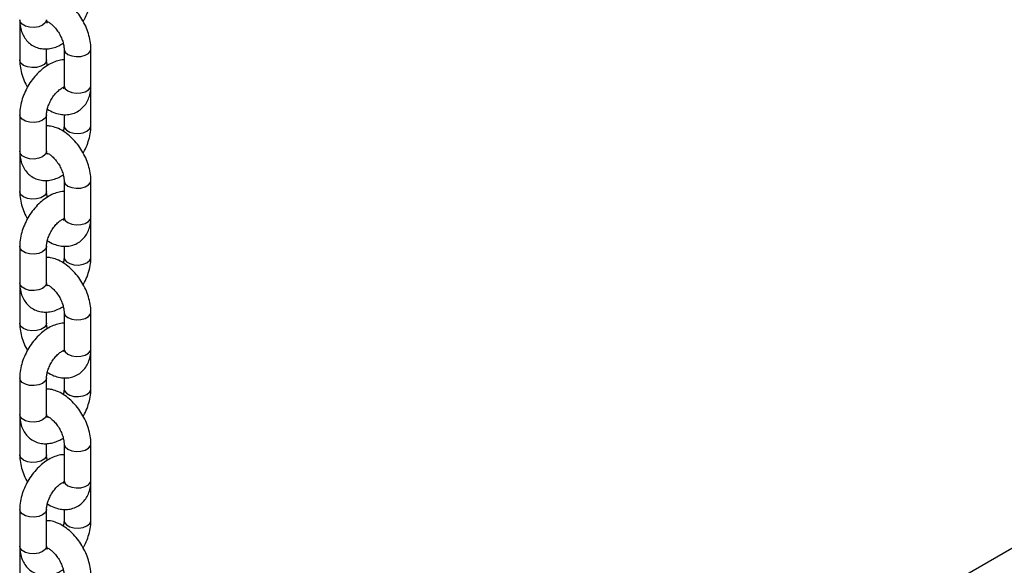
# Model space of a CAD drawing. Units: millimetres. Extents: x 0 to 59.4, y 0 to 42.1.
# Drawn here: x 26.7 to 27.3, y 23.5 to 23.8 of the extents above; entities that cross this region are included whole.
import ezdxf

# ---------------------------------------------------------------- set-up
doc = ezdxf.new("R2010")
doc.units = ezdxf.units.MM

msp = doc.modelspace()

# ---------------------------------------------------------------- linework, layer by layer
at = {"color": 7, "linetype": 'Continuous', "lineweight": 25}
for p, q in [((26.71477, 23.80591), (26.71477, 23.78258)), ((26.73191, 23.78258), (26.73191, 23.78963)), ((26.74306, 23.78959), (26.74306, 23.76626)), ((26.7602, 23.76626), (26.7602, 23.78959)), ((26.7602, 23.76392), (26.76014, 23.76512)), ((26.7602, 23.74059), (26.7602, 23.76392)), ((26.71477, 23.74759), (26.71477, 23.72426)), ((26.73191, 23.72426), (26.73191, 23.74759)), ((26.74306, 23.74769), (26.74306, 23.74059)), ((26.71477, 23.72193), (26.71477, 23.6986)), ((26.73191, 23.6986), (26.73191, 23.70564)), ((26.74306, 23.7056), (26.74306, 23.68227)), ((26.7602, 23.68227), (26.7602, 23.7056)), ((26.7602, 23.67993), (26.76014, 23.68113)), ((26.7602, 23.6566), (26.7602, 23.67993)), ((26.71477, 23.66361), (26.71477, 23.64028)), ((26.73191, 23.64028), (26.73191, 23.66361)), ((26.74306, 23.66371), (26.74306, 23.6566)), ((26.71477, 23.63794), (26.71477, 23.61461)), ((26.73191, 23.61461), (26.73191, 23.62166)), ((26.74306, 23.62161), (26.74306, 23.59828)), ((26.7602, 23.59828), (26.7602, 23.62161)), ((26.7602, 23.59595), (26.76014, 23.59715)), ((26.7602, 23.57262), (26.7602, 23.59595)), ((26.71477, 23.57962), (26.71477, 23.55629)), ((26.73191, 23.55629), (26.73191, 23.57962)), ((26.74306, 23.57972), (26.74306, 23.57262)), ((27.04053, 23.29375), (27.52336, 23.57249)), ((26.71477, 23.55395), (26.71477, 23.53062)), ((26.73191, 23.53062), (26.73191, 23.53767)), ((26.74306, 23.53763), (26.74306, 23.5143)), ((26.7602, 23.5143), (26.7602, 23.53763)), ((26.7602, 23.51196), (26.76014, 23.51316)), ((26.7602, 23.48863), (26.7602, 23.51196)), ((26.71477, 23.49563), (26.71477, 23.4723)), ((26.73191, 23.4723), (26.73191, 23.49563)), ((26.74306, 23.49573), (26.74306, 23.48863)), ((26.71477, 23.46997), (26.71477, 23.44664))]:
    msp.add_line(p, q, dxfattribs=at)
at = {"color": 8, "linetype": 'Continuous', "lineweight": 25, "flags": 128}
for points in [[(26.73191, 23.80825), (26.73188, 23.80782), (26.73111, 23.80616), (26.7294, 23.80475), (26.72697, 23.80377), (26.72409, 23.80332), (26.72112, 23.80347), (26.71843, 23.8042), (26.71632, 23.80541), (26.71506, 23.80697), (26.71477, 23.80825)], [(26.74306, 23.78958), (26.74309, 23.78915), (26.74386, 23.7875), (26.74557, 23.78609), (26.748, 23.7851), (26.75088, 23.78466), (26.75385, 23.78481), (26.75654, 23.78553), (26.75865, 23.78675), (26.75991, 23.78831), (26.7602, 23.78959)], [(26.73191, 23.78259), (26.73162, 23.7813), (26.73036, 23.77975), (26.72826, 23.77853), (26.72556, 23.77781), (26.7226, 23.77766), (26.71972, 23.7781), (26.71728, 23.77909), (26.71557, 23.78049), (26.7148, 23.78215), (26.71477, 23.78259)], [(26.74306, 23.76626), (26.74309, 23.76583), (26.74386, 23.76417), (26.74557, 23.76276), (26.748, 23.76177), (26.75088, 23.76133), (26.75385, 23.76148), (26.75654, 23.7622), (26.75865, 23.76342), (26.75991, 23.76498), (26.7602, 23.76626)], [(26.76007, 23.76306), (26.76017, 23.76349), (26.7602, 23.76392)], [(26.73191, 23.74759), (26.73188, 23.74716), (26.73111, 23.7455), (26.7294, 23.74409), (26.72697, 23.74311), (26.72409, 23.74266), (26.72112, 23.74281), (26.71843, 23.74354), (26.71632, 23.74475), (26.71506, 23.74631), (26.71477, 23.7476)], [(26.74306, 23.74059), (26.74335, 23.73931), (26.74461, 23.73775), (26.74671, 23.73654), (26.74941, 23.73581), (26.75237, 23.73566), (26.75525, 23.73611), (26.75769, 23.73709), (26.7594, 23.7385), (26.76017, 23.74016), (26.7602, 23.74059)], [(26.73191, 23.72426), (26.73188, 23.72383), (26.73111, 23.72217), (26.7294, 23.72076), (26.72697, 23.71978), (26.72409, 23.71933), (26.72112, 23.71948), (26.71843, 23.72021), (26.71632, 23.72142), (26.71506, 23.72298), (26.71477, 23.72426)], [(26.74306, 23.7056), (26.74309, 23.70517), (26.74386, 23.70351), (26.74557, 23.7021), (26.748, 23.70111), (26.75088, 23.70067), (26.75385, 23.70082), (26.75654, 23.70155), (26.75865, 23.70276), (26.75991, 23.70432), (26.7602, 23.7056)], [(26.73191, 23.69861), (26.73162, 23.69732), (26.73036, 23.69576), (26.72826, 23.69454), (26.72556, 23.69382), (26.7226, 23.69367), (26.71972, 23.69411), (26.71728, 23.6951), (26.71557, 23.69651), (26.7148, 23.69817), (26.71477, 23.6986)], [(26.74306, 23.68227), (26.74309, 23.68184), (26.74386, 23.68018), (26.74557, 23.67877), (26.748, 23.67778), (26.75088, 23.67734), (26.75385, 23.67749), (26.75654, 23.67822), (26.75865, 23.67943), (26.75991, 23.68099), (26.7602, 23.68227)], [(26.76007, 23.67907), (26.76017, 23.6795), (26.7602, 23.67994)], [(26.73191, 23.6636), (26.73188, 23.66317), (26.73111, 23.66151), (26.7294, 23.66011), (26.72697, 23.65912), (26.72409, 23.65868), (26.72112, 23.65883), (26.71843, 23.65955), (26.71632, 23.66077), (26.71506, 23.66232), (26.71477, 23.66361)], [(26.74306, 23.65661), (26.74335, 23.65532), (26.74461, 23.65377), (26.74671, 23.65255), (26.74941, 23.65182), (26.75237, 23.65167), (26.75525, 23.65212), (26.75769, 23.65311), (26.7594, 23.65451), (26.76017, 23.65617), (26.7602, 23.65661)], [(26.73191, 23.64028), (26.73188, 23.63984), (26.73111, 23.63818), (26.7294, 23.63678), (26.72697, 23.63579), (26.72409, 23.63535), (26.72112, 23.6355), (26.71843, 23.63622), (26.71632, 23.63744), (26.71506, 23.639), (26.71477, 23.64028)], [(26.74306, 23.62161), (26.74309, 23.62118), (26.74386, 23.61952), (26.74557, 23.61811), (26.748, 23.61713), (26.75088, 23.61668), (26.75385, 23.61683), (26.75654, 23.61756), (26.75865, 23.61877), (26.75991, 23.62033), (26.7602, 23.62162)], [(26.73191, 23.61462), (26.73162, 23.61333), (26.73036, 23.61177), (26.72826, 23.61056), (26.72556, 23.60983), (26.7226, 23.60968), (26.71972, 23.61013), (26.71728, 23.61111), (26.71557, 23.61252), (26.7148, 23.61418), (26.71477, 23.61461)], [(26.74306, 23.59828), (26.74309, 23.59785), (26.74386, 23.59619), (26.74557, 23.59478), (26.748, 23.5938), (26.75088, 23.59335), (26.75385, 23.5935), (26.75654, 23.59423), (26.75865, 23.59544), (26.75991, 23.597), (26.7602, 23.59828)], [(26.76007, 23.59509), (26.76017, 23.59552), (26.7602, 23.59595)], [(26.73191, 23.57962), (26.73188, 23.57919), (26.73111, 23.57753), (26.7294, 23.57612), (26.72697, 23.57513), (26.72409, 23.57469), (26.72112, 23.57484), (26.71843, 23.57557), (26.71632, 23.57678), (26.71506, 23.57834), (26.71477, 23.57962)], [(26.74306, 23.57262), (26.74335, 23.57134), (26.74461, 23.56978), (26.74671, 23.56856), (26.74941, 23.56784), (26.75237, 23.56769), (26.75525, 23.56813), (26.75769, 23.56912), (26.7594, 23.57053), (26.76017, 23.57219), (26.7602, 23.57262)], [(26.73191, 23.55629), (26.73188, 23.55586), (26.73111, 23.5542), (26.7294, 23.55279), (26.72697, 23.5518), (26.72409, 23.55136), (26.72112, 23.55151), (26.71843, 23.55224), (26.71632, 23.55345), (26.71506, 23.55501), (26.71477, 23.55629)], [(26.74306, 23.53762), (26.74309, 23.53719), (26.74386, 23.53553), (26.74557, 23.53413), (26.748, 23.53314), (26.75088, 23.5327), (26.75385, 23.53285), (26.75654, 23.53357), (26.75865, 23.53479), (26.75991, 23.53634), (26.7602, 23.53763)], [(26.73191, 23.53063), (26.73162, 23.52934), (26.73036, 23.52779), (26.72826, 23.52657), (26.72556, 23.52584), (26.7226, 23.52569), (26.71972, 23.52614), (26.71728, 23.52712), (26.71557, 23.52853), (26.7148, 23.53019), (26.71477, 23.53063)], [(26.74306, 23.5143), (26.74309, 23.51386), (26.74386, 23.5122), (26.74557, 23.5108), (26.748, 23.50981), (26.75088, 23.50937), (26.75385, 23.50952), (26.75654, 23.51024), (26.75865, 23.51146), (26.75991, 23.51301), (26.7602, 23.5143)], [(26.76007, 23.5111), (26.76017, 23.51153), (26.7602, 23.51196)], [(26.73191, 23.49563), (26.73188, 23.4952), (26.73111, 23.49354), (26.7294, 23.49213), (26.72697, 23.49115), (26.72409, 23.4907), (26.72112, 23.49085), (26.71843, 23.49158), (26.71632, 23.49279), (26.71506, 23.49435), (26.71477, 23.49563)], [(26.74306, 23.48863), (26.74335, 23.48735), (26.74461, 23.48579), (26.74671, 23.48458), (26.74941, 23.48385), (26.75237, 23.4837), (26.75525, 23.48415), (26.75769, 23.48513), (26.7594, 23.48654), (26.76017, 23.4882), (26.7602, 23.48863)], [(26.73191, 23.4723), (26.73188, 23.47187), (26.73111, 23.47021), (26.7294, 23.4688), (26.72697, 23.46782), (26.72409, 23.46737), (26.72112, 23.46752), (26.71843, 23.46825), (26.71632, 23.46946), (26.71506, 23.47102), (26.71477, 23.4723)]]:
    msp.add_lwpolyline(points, dxfattribs=at)
at = {"color": 7, "linetype": 'Continuous', "lineweight": 25}
for points, knots in [([(26.7602, 23.78959), (26.76017, 23.79046), (26.7601, 23.79288), (26.75939, 23.79695), (26.75793, 23.80171), (26.75583, 23.80634), (26.7532, 23.81072), (26.75007, 23.81472), (26.74653, 23.81824), (26.74261, 23.82117), (26.73855, 23.8232), (26.73494, 23.82434), (26.73277, 23.82444), (26.73191, 23.82448)], [0, 0, 0, 0, 0.056116, 0.154735, 0.253145, 0.351208, 0.449176, 0.547643, 0.647179, 0.748561, 0.852172, 0.942124, 1, 1, 1, 1]), ([(26.75525, 23.80711), (26.75556, 23.80763), (26.75674, 23.80961), (26.75823, 23.81335), (26.75962, 23.81815), (26.76015, 23.82192), (26.76019, 23.82404), (26.7602, 23.82458)], [0, 0, 0, 0, 0.095188, 0.362087, 0.631585, 0.905821, 1, 1, 1, 1]), ([(26.71483, 23.80705), (26.71481, 23.8069), (26.71476, 23.80652), (26.71477, 23.80614), (26.71477, 23.80591)], [0, 0, 0, 0, 0.4166431, 1, 1, 1, 1]), ([(26.71477, 23.80825), (26.7148, 23.80737), (26.71486, 23.80508), (26.71555, 23.8016), (26.71699, 23.79802), (26.71905, 23.79497), (26.72173, 23.79245), (26.72496, 23.79064), (26.72854, 23.78965), (26.73224, 23.78949), (26.73599, 23.79012), (26.73946, 23.79133), (26.74158, 23.79262), (26.74252, 23.79319)], [0, 0, 0, 0, 0.064016, 0.166306, 0.263147, 0.355559, 0.445499, 0.541603, 0.63477, 0.727205, 0.822105, 0.921886, 1, 1, 1, 1]), ([(26.73224, 23.80612), (26.73224, 23.80611), (26.73231, 23.80604), (26.73208, 23.80643), (26.73193, 23.80735), (26.73192, 23.8081), (26.73191, 23.80825)], [0, 0, 0, 0, 0.0573056, 0.468996, 0.891717, 1, 1, 1, 1]), ([(26.732, 23.80722), (26.73242, 23.80705), (26.73326, 23.80669), (26.73511, 23.80538), (26.73708, 23.80347), (26.73903, 23.80101), (26.74073, 23.79816), (26.74203, 23.79517), (26.74281, 23.7924), (26.74304, 23.79058), (26.74305, 23.78977), (26.74306, 23.78959)], [0, 0, 0, 0, 0.110338, 0.226626, 0.346977, 0.471506, 0.598689, 0.726557, 0.852563, 0.965719, 1, 1, 1, 1]), ([(26.74306, 23.78254), (26.74296, 23.78255), (26.74162, 23.78262), (26.73897, 23.78201), (26.73518, 23.78069), (26.73138, 23.7785), (26.7277, 23.77559), (26.72429, 23.77202), (26.72126, 23.76795), (26.71871, 23.76352), (26.71672, 23.75884), (26.71536, 23.75402), (26.71482, 23.75025), (26.71478, 23.74813), (26.71477, 23.74759)], [0, 0, 0, 0, 0.006592, 0.091319, 0.180404, 0.274483, 0.372059, 0.470487, 0.568586, 0.666522, 0.76489, 0.864217, 0.965289, 1, 1, 1, 1]), ([(26.71477, 23.78258), (26.7148, 23.78171), (26.71487, 23.77929), (26.71557, 23.77521), (26.71707, 23.77048), (26.7185, 23.76705), (26.71955, 23.76533), (26.71972, 23.76506)], [0, 0, 0, 0, 0.151884, 0.418805, 0.68516, 0.950577, 1, 1, 1, 1]), ([(26.73245, 23.77899), (26.73237, 23.77926), (26.73203, 23.78039), (26.73193, 23.78159), (26.73192, 23.7824), (26.73191, 23.78258)], [0, 0, 0, 0, 0.199873, 0.813958, 1, 1, 1, 1]), ([(26.73191, 23.74759), (26.73192, 23.74794), (26.73195, 23.74895), (26.73232, 23.75109), (26.73321, 23.7539), (26.7346, 23.75684), (26.73638, 23.75964), (26.73842, 23.76205), (26.74044, 23.76386), (26.74212, 23.76491), (26.74274, 23.76513), (26.74298, 23.76521)], [0, 0, 0, 0, 0.062094, 0.179694, 0.301097, 0.426041, 0.552718, 0.678913, 0.802369, 0.921986, 1, 1, 1, 1]), ([(26.7324, 23.75115), (26.7338, 23.75037), (26.73641, 23.74891), (26.74043, 23.74779), (26.74421, 23.74746), (26.74796, 23.74796), (26.75149, 23.74933), (26.75457, 23.75155), (26.75698, 23.75436), (26.75873, 23.75765), (26.75986, 23.7614), (26.76018, 23.76435), (26.7602, 23.76603), (26.7602, 23.76626)], [0, 0, 0, 0, 0.115296, 0.215953, 0.311301, 0.402739, 0.502206, 0.597016, 0.689452, 0.782357, 0.878719, 0.983889, 1, 1, 1, 1]), ([(26.74306, 23.76626), (26.74305, 23.76595), (26.74302, 23.76506), (26.74278, 23.76421), (26.74275, 23.76417), (26.74274, 23.76416)], [0, 0, 0, 0, 0.227771, 0.653051, 1, 1, 1, 1]), ([(26.7602, 23.7056), (26.76017, 23.70648), (26.7601, 23.7089), (26.75939, 23.71297), (26.75793, 23.71772), (26.75583, 23.72235), (26.7532, 23.72673), (26.75007, 23.73074), (26.74653, 23.73426), (26.74261, 23.73718), (26.73855, 23.73921), (26.73494, 23.74035), (26.73277, 23.74045), (26.73191, 23.74049)], [0, 0, 0, 0, 0.056116, 0.154735, 0.253145, 0.351208, 0.449176, 0.547643, 0.647179, 0.748561, 0.852172, 0.942124, 1, 1, 1, 1]), ([(26.74306, 23.74059), (26.74304, 23.74024), (26.743, 23.73922), (26.74287, 23.73797), (26.74257, 23.73705), (26.74257, 23.73704)], [0, 0, 0, 0, 0.341343, 0.987818, 1, 1, 1, 1]), ([(26.75525, 23.72312), (26.75556, 23.72364), (26.75674, 23.72563), (26.75823, 23.72936), (26.75962, 23.73416), (26.76015, 23.73793), (26.76019, 23.74005), (26.7602, 23.74059)], [0, 0, 0, 0, 0.095188, 0.362087, 0.631585, 0.905821, 1, 1, 1, 1]), ([(26.71483, 23.72306), (26.71481, 23.72291), (26.71476, 23.72254), (26.71477, 23.72215), (26.71477, 23.72193)], [0, 0, 0, 0, 0.416643, 1, 1, 1, 1]), ([(26.71477, 23.72426), (26.7148, 23.72338), (26.71486, 23.72109), (26.71555, 23.71762), (26.71699, 23.71403), (26.71905, 23.71098), (26.72173, 23.70846), (26.72496, 23.70665), (26.72854, 23.70566), (26.73224, 23.7055), (26.73599, 23.70613), (26.73946, 23.70734), (26.74158, 23.70863), (26.74252, 23.7092)], [0, 0, 0, 0, 0.064016, 0.166306, 0.263147, 0.355559, 0.445499, 0.541603, 0.63477, 0.727205, 0.822105, 0.921886, 1, 1, 1, 1]), ([(26.73224, 23.72213), (26.73224, 23.72212), (26.73231, 23.72205), (26.73208, 23.72244), (26.73193, 23.72336), (26.73192, 23.72411), (26.73191, 23.72426)], [0, 0, 0, 0, 0.0573056, 0.468996, 0.891717, 1, 1, 1, 1]), ([(26.73229, 23.7231), (26.73262, 23.72296), (26.73338, 23.72263), (26.73511, 23.72139), (26.73708, 23.71949), (26.73903, 23.71702), (26.74073, 23.71418), (26.74203, 23.71119), (26.74281, 23.70841), (26.74304, 23.70659), (26.74305, 23.70579), (26.74306, 23.7056)], [0, 0, 0, 0, 0.08821, 0.20739, 0.330734, 0.458361, 0.588707, 0.719756, 0.848896, 0.964866, 1, 1, 1, 1]), ([(26.74306, 23.69855), (26.74296, 23.69856), (26.74162, 23.69863), (26.73897, 23.69802), (26.73518, 23.6967), (26.73138, 23.69451), (26.7277, 23.6916), (26.72429, 23.68803), (26.72126, 23.68397), (26.71871, 23.67953), (26.71672, 23.67485), (26.71536, 23.67003), (26.71482, 23.66627), (26.71478, 23.66415), (26.71477, 23.66361)], [0, 0, 0, 0, 0.006592, 0.091319, 0.180404, 0.274483, 0.372059, 0.470487, 0.568586, 0.666522, 0.76489, 0.864217, 0.965289, 1, 1, 1, 1]), ([(26.71477, 23.6986), (26.7148, 23.69772), (26.71487, 23.6953), (26.71557, 23.69122), (26.71707, 23.6865), (26.7185, 23.68306), (26.71955, 23.68135), (26.71972, 23.68108)], [0, 0, 0, 0, 0.151884, 0.418805, 0.68516, 0.950577, 1, 1, 1, 1]), ([(26.73245, 23.695), (26.73237, 23.69528), (26.73203, 23.69641), (26.73193, 23.69761), (26.73192, 23.69841), (26.73191, 23.6986)], [0, 0, 0, 0, 0.1998726, 0.8139579, 1, 1, 1, 1]), ([(26.7324, 23.66716), (26.7338, 23.66638), (26.73641, 23.66492), (26.74043, 23.6638), (26.74421, 23.66347), (26.74796, 23.66397), (26.75149, 23.66535), (26.75457, 23.66757), (26.75698, 23.67038), (26.75873, 23.67366), (26.75986, 23.67742), (26.76018, 23.68037), (26.7602, 23.68205), (26.7602, 23.68227)], [0, 0, 0, 0, 0.115296, 0.215953, 0.311301, 0.402739, 0.502206, 0.597016, 0.689452, 0.782357, 0.878719, 0.983889, 1, 1, 1, 1]), ([(26.74306, 23.68227), (26.74305, 23.68196), (26.74302, 23.68107), (26.74278, 23.68022), (26.74275, 23.68019), (26.74274, 23.68017)], [0, 0, 0, 0, 0.227771, 0.653051, 1, 1, 1, 1]), ([(26.73191, 23.66361), (26.73192, 23.66396), (26.73195, 23.66497), (26.73232, 23.6671), (26.73321, 23.66992), (26.7346, 23.67286), (26.73638, 23.67565), (26.73842, 23.67807), (26.74044, 23.67987), (26.74212, 23.68093), (26.74274, 23.68114), (26.74298, 23.68122)], [0, 0, 0, 0, 0.062094, 0.179694, 0.301097, 0.426041, 0.552718, 0.678913, 0.802369, 0.921986, 1, 1, 1, 1]), ([(26.7602, 23.62161), (26.76017, 23.62249), (26.7601, 23.62491), (26.75939, 23.62898), (26.75793, 23.63373), (26.75583, 23.63836), (26.7532, 23.64274), (26.75007, 23.64675), (26.74653, 23.65027), (26.74261, 23.65319), (26.73855, 23.65523), (26.73494, 23.65637), (26.73277, 23.65646), (26.73191, 23.6565)], [0, 0, 0, 0, 0.056116, 0.154735, 0.253145, 0.351208, 0.449176, 0.547643, 0.647179, 0.748561, 0.852172, 0.942124, 1, 1, 1, 1]), ([(26.74306, 23.6566), (26.74304, 23.65625), (26.743, 23.65524), (26.74287, 23.65398), (26.74257, 23.65307), (26.74257, 23.65305)], [0, 0, 0, 0, 0.341343, 0.987818, 1, 1, 1, 1]), ([(26.75525, 23.63913), (26.75556, 23.63965), (26.75674, 23.64164), (26.75823, 23.64537), (26.75962, 23.65017), (26.76015, 23.65394), (26.76019, 23.65606), (26.7602, 23.6566)], [0, 0, 0, 0, 0.095188, 0.362087, 0.631585, 0.905821, 1, 1, 1, 1]), ([(26.71483, 23.63908), (26.71481, 23.63892), (26.71476, 23.63855), (26.71477, 23.63816), (26.71477, 23.63794)], [0, 0, 0, 0, 0.416643, 1, 1, 1, 1]), ([(26.71477, 23.64028), (26.7148, 23.63939), (26.71486, 23.6371), (26.71555, 23.63363), (26.71699, 23.63005), (26.71905, 23.62699), (26.72173, 23.62448), (26.72496, 23.62266), (26.72854, 23.62168), (26.73224, 23.62151), (26.73599, 23.62215), (26.73946, 23.62335), (26.74158, 23.62464), (26.74252, 23.62521)], [0, 0, 0, 0, 0.064016, 0.166306, 0.263147, 0.355559, 0.445499, 0.541603, 0.63477, 0.727205, 0.822105, 0.921886, 1, 1, 1, 1]), ([(26.73224, 23.63815), (26.73224, 23.63814), (26.73231, 23.63806), (26.73208, 23.63845), (26.73193, 23.63938), (26.73192, 23.64012), (26.73191, 23.64028)], [0, 0, 0, 0, 0.0573056, 0.468996, 0.891717, 1, 1, 1, 1]), ([(26.73229, 23.63911), (26.73262, 23.63897), (26.73338, 23.63864), (26.73511, 23.63741), (26.73708, 23.6355), (26.73903, 23.63303), (26.74073, 23.63019), (26.74203, 23.6272), (26.74281, 23.62443), (26.74304, 23.6226), (26.74305, 23.6218), (26.74306, 23.62161)], [0, 0, 0, 0, 0.08821, 0.20739, 0.330734, 0.458361, 0.588707, 0.719756, 0.848896, 0.964866, 1, 1, 1, 1]), ([(26.74306, 23.61457), (26.74296, 23.61457), (26.74162, 23.61464), (26.73897, 23.61403), (26.73518, 23.61272), (26.73138, 23.61053), (26.7277, 23.60762), (26.72429, 23.60405), (26.72126, 23.59998), (26.71871, 23.59554), (26.71672, 23.59086), (26.71536, 23.58605), (26.71482, 23.58228), (26.71478, 23.58016), (26.71477, 23.57962)], [0, 0, 0, 0, 0.006592, 0.091319, 0.180404, 0.274483, 0.372059, 0.470487, 0.568586, 0.666522, 0.76489, 0.864217, 0.965289, 1, 1, 1, 1]), ([(26.71477, 23.61461), (26.7148, 23.61373), (26.71487, 23.61131), (26.71557, 23.60724), (26.71707, 23.60251), (26.7185, 23.59907), (26.71955, 23.59736), (26.71972, 23.59709)], [0, 0, 0, 0, 0.151884, 0.418805, 0.68516, 0.950577, 1, 1, 1, 1]), ([(26.73245, 23.61101), (26.73237, 23.61129), (26.73203, 23.61242), (26.73193, 23.61362), (26.73192, 23.61442), (26.73191, 23.61461)], [0, 0, 0, 0, 0.1998726, 0.8139579, 1, 1, 1, 1]), ([(26.73191, 23.57962), (26.73192, 23.57997), (26.73195, 23.58098), (26.73232, 23.58311), (26.73321, 23.58593), (26.7346, 23.58887), (26.73638, 23.59166), (26.73842, 23.59408), (26.74043, 23.59587), (26.74199, 23.59687), (26.74252, 23.59706), (26.74268, 23.59711)], [0, 0, 0, 0, 0.064014, 0.185252, 0.310409, 0.439217, 0.569813, 0.69991, 0.827185, 0.950501, 1, 1, 1, 1]), ([(26.7324, 23.58317), (26.7338, 23.5824), (26.73641, 23.58094), (26.74043, 23.57981), (26.74421, 23.57949), (26.74796, 23.57999), (26.75149, 23.58136), (26.75457, 23.58358), (26.75698, 23.58639), (26.75873, 23.58967), (26.75986, 23.59343), (26.76018, 23.59638), (26.7602, 23.59806), (26.7602, 23.59828)], [0, 0, 0, 0, 0.115296, 0.215953, 0.311301, 0.402739, 0.502206, 0.597016, 0.689452, 0.782357, 0.878719, 0.983889, 1, 1, 1, 1]), ([(26.74306, 23.59828), (26.74305, 23.59797), (26.74302, 23.59709), (26.74278, 23.59623), (26.74275, 23.5962), (26.74274, 23.59618)], [0, 0, 0, 0, 0.227771, 0.653051, 1, 1, 1, 1]), ([(26.7602, 23.53763), (26.76017, 23.5385), (26.7601, 23.54092), (26.75939, 23.54499), (26.75793, 23.54974), (26.75583, 23.55438), (26.7532, 23.55875), (26.75007, 23.56276), (26.74653, 23.56628), (26.74261, 23.56921), (26.73855, 23.57124), (26.73494, 23.57238), (26.73277, 23.57248), (26.73191, 23.57252)], [0, 0, 0, 0, 0.056116, 0.154735, 0.253145, 0.351208, 0.449176, 0.547643, 0.647179, 0.748561, 0.852172, 0.942124, 1, 1, 1, 1]), ([(26.74306, 23.57262), (26.74304, 23.57227), (26.743, 23.57125), (26.74287, 23.57), (26.74257, 23.56908), (26.74257, 23.56906)], [0, 0, 0, 0, 0.341343, 0.987818, 1, 1, 1, 1]), ([(26.75525, 23.55515), (26.75556, 23.55567), (26.75674, 23.55765), (26.75823, 23.56138), (26.75962, 23.56619), (26.76015, 23.56996), (26.76019, 23.57208), (26.7602, 23.57262)], [0, 0, 0, 0, 0.095188, 0.362087, 0.631585, 0.905821, 1, 1, 1, 1]), ([(26.71477, 23.55629), (26.7148, 23.55541), (26.71486, 23.55311), (26.71555, 23.54964), (26.71699, 23.54606), (26.71905, 23.54301), (26.72173, 23.54049), (26.72496, 23.53868), (26.72854, 23.53769), (26.73224, 23.53753), (26.73599, 23.53816), (26.73946, 23.53936), (26.74158, 23.54066), (26.74252, 23.54122)], [0, 0, 0, 0, 0.064016, 0.166306, 0.263147, 0.355559, 0.445499, 0.541603, 0.63477, 0.727205, 0.822105, 0.921886, 1, 1, 1, 1]), ([(26.73224, 23.55416), (26.73224, 23.55415), (26.73231, 23.55408), (26.73208, 23.55447), (26.73193, 23.55539), (26.73192, 23.55614), (26.73191, 23.55629)], [0, 0, 0, 0, 0.0573056, 0.468996, 0.891717, 1, 1, 1, 1]), ([(26.71483, 23.55509), (26.71481, 23.55493), (26.71476, 23.55456), (26.71477, 23.55418), (26.71477, 23.55395)], [0, 0, 0, 0, 0.416643, 1, 1, 1, 1]), ([(26.73229, 23.55512), (26.73262, 23.55498), (26.73338, 23.55466), (26.73511, 23.55342), (26.73708, 23.55151), (26.73903, 23.54905), (26.74073, 23.5462), (26.74203, 23.54321), (26.74281, 23.54044), (26.74304, 23.53861), (26.74305, 23.53781), (26.74306, 23.53763)], [0, 0, 0, 0, 0.08821, 0.20739, 0.330734, 0.458361, 0.588707, 0.719756, 0.848896, 0.964866, 1, 1, 1, 1]), ([(26.74306, 23.53058), (26.74296, 23.53059), (26.74162, 23.53066), (26.73897, 23.53005), (26.73518, 23.52873), (26.73138, 23.52654), (26.7277, 23.52363), (26.72429, 23.52006), (26.72126, 23.51599), (26.71871, 23.51156), (26.71672, 23.50688), (26.71536, 23.50206), (26.71482, 23.49829), (26.71478, 23.49617), (26.71477, 23.49563)], [0, 0, 0, 0, 0.006592, 0.091319, 0.180404, 0.274483, 0.372059, 0.470487, 0.568586, 0.666522, 0.76489, 0.864217, 0.965289, 1, 1, 1, 1]), ([(26.71477, 23.53062), (26.7148, 23.52975), (26.71487, 23.52733), (26.71557, 23.52325), (26.71707, 23.51852), (26.7185, 23.51509), (26.71955, 23.51337), (26.71972, 23.5131)], [0, 0, 0, 0, 0.151884, 0.418805, 0.68516, 0.950577, 1, 1, 1, 1]), ([(26.73245, 23.52702), (26.73237, 23.5273), (26.73203, 23.52843), (26.73193, 23.52963), (26.73192, 23.53044), (26.73191, 23.53062)], [0, 0, 0, 0, 0.199873, 0.813958, 1, 1, 1, 1]), ([(26.73191, 23.49563), (26.73192, 23.49598), (26.73195, 23.49699), (26.73232, 23.49913), (26.73321, 23.50194), (26.7346, 23.50488), (26.73638, 23.50768), (26.73842, 23.51009), (26.74044, 23.51189), (26.74212, 23.51295), (26.74274, 23.51317), (26.74298, 23.51325)], [0, 0, 0, 0, 0.062094, 0.179694, 0.301097, 0.426041, 0.552718, 0.678913, 0.802369, 0.921986, 1, 1, 1, 1]), ([(26.7324, 23.49919), (26.7338, 23.49841), (26.73641, 23.49695), (26.74043, 23.49583), (26.74421, 23.4955), (26.74796, 23.496), (26.75149, 23.49737), (26.75457, 23.49959), (26.75698, 23.5024), (26.75873, 23.50569), (26.75986, 23.50944), (26.76018, 23.51239), (26.7602, 23.51407), (26.7602, 23.5143)], [0, 0, 0, 0, 0.115296, 0.215953, 0.311301, 0.402739, 0.502206, 0.597016, 0.689452, 0.782357, 0.878719, 0.983889, 1, 1, 1, 1]), ([(26.74306, 23.5143), (26.74305, 23.51399), (26.74302, 23.5131), (26.74278, 23.51225), (26.74275, 23.51221), (26.74274, 23.5122)], [0, 0, 0, 0, 0.227771, 0.653051, 1, 1, 1, 1]), ([(26.7602, 23.45364), (26.76017, 23.45452), (26.7601, 23.45694), (26.75939, 23.46101), (26.75793, 23.46576), (26.75583, 23.47039), (26.7532, 23.47477), (26.75007, 23.47878), (26.74653, 23.48229), (26.74261, 23.48522), (26.73855, 23.48725), (26.73494, 23.48839), (26.73277, 23.48849), (26.73191, 23.48853)], [0, 0, 0, 0, 0.056116, 0.154735, 0.253145, 0.351208, 0.449176, 0.547643, 0.647179, 0.748561, 0.852172, 0.942124, 1, 1, 1, 1]), ([(26.74306, 23.48863), (26.74304, 23.48828), (26.743, 23.48726), (26.74287, 23.48601), (26.74257, 23.48509), (26.74257, 23.48507)], [0, 0, 0, 0, 0.341343, 0.987818, 1, 1, 1, 1]), ([(26.75525, 23.47116), (26.75556, 23.47168), (26.75674, 23.47367), (26.75823, 23.4774), (26.75962, 23.4822), (26.76015, 23.48597), (26.76019, 23.48809), (26.7602, 23.48863)], [0, 0, 0, 0, 0.095188, 0.362087, 0.631585, 0.905821, 1, 1, 1, 1]), ([(26.71483, 23.4711), (26.71481, 23.47095), (26.71476, 23.47058), (26.71477, 23.47019), (26.71477, 23.46997)], [0, 0, 0, 0, 0.416643, 1, 1, 1, 1]), ([(26.71477, 23.4723), (26.7148, 23.47142), (26.71486, 23.46913), (26.71555, 23.46565), (26.71699, 23.46207), (26.71905, 23.45902), (26.72173, 23.4565), (26.72496, 23.45469), (26.72854, 23.4537), (26.73224, 23.45354), (26.73599, 23.45417), (26.73946, 23.45538), (26.74158, 23.45667), (26.74252, 23.45724)], [0, 0, 0, 0, 0.064016, 0.166306, 0.263147, 0.355559, 0.445499, 0.541603, 0.63477, 0.727205, 0.822105, 0.921886, 1, 1, 1, 1]), ([(26.73224, 23.47017), (26.73224, 23.47016), (26.73231, 23.47009), (26.73208, 23.47048), (26.73193, 23.4714), (26.73192, 23.47215), (26.73191, 23.4723)], [0, 0, 0, 0, 0.0573056, 0.468996, 0.891717, 1, 1, 1, 1]), ([(26.732, 23.47128), (26.73242, 23.4711), (26.73326, 23.47075), (26.73511, 23.46944), (26.73708, 23.46753), (26.73903, 23.46506), (26.74073, 23.46222), (26.74203, 23.45923), (26.74281, 23.45645), (26.74304, 23.45463), (26.74305, 23.45382), (26.74306, 23.45364)], [0, 0, 0, 0, 0.110338, 0.226626, 0.346977, 0.471506, 0.598689, 0.726557, 0.852563, 0.965719, 1, 1, 1, 1])]:
    msp.add_open_spline(points, degree=3, knots=knots, dxfattribs=at)

doc.saveas('drawing.dxf')
